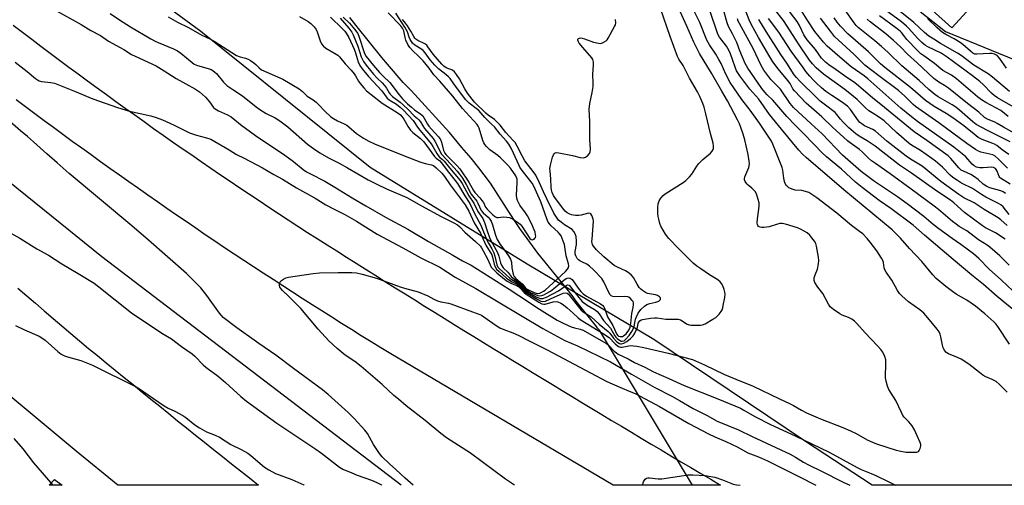
# Model space of a CAD drawing. Units: inches. Extents: x 1219772 to 1225772, y 585454 to 589454.
# Drawn here: x 1221891 to 1222312, y 585454 to 585653 of the extents above; entities that cross this region are included whole.
import ezdxf

# ---------------------------------------------------------------- set-up
doc = ezdxf.new("R2010")
doc.units = ezdxf.units.IN
doc.header["$MEASUREMENT"] = 0
for name, color, linetype in [('BLDG-Footprint', 5, 'Continuous'), ('HYDRO-Canal', 164, 'Continuous'), ('HYDRO-Hidden Single Line Stream', 5, 'Continuous'), ('HYDRO-Single Line Stream', 4, 'Continuous'), ('NTRL-Trees', 3, 'Continuous'), ('TRANS-Road', 130, 'Continuous'), ('Undefined', 1, 'Continuous')]:
    doc.layers.add(name, color=color, linetype=linetype)

msp = doc.modelspace()

# ---------------------------------------------------------------- linework, layer by layer
at = {"layer": 'BLDG-Footprint', "elevation": 417.66}
msp.add_lwpolyline([(1222264.21, 585672.81), (1222280.66, 585689.72), (1222281.96, 585691.56), (1222306.81, 585669.12), (1222289.51, 585649.96)], close=True, dxfattribs=at)
at = {"layer": 'HYDRO-Canal'}
msp.add_lwpolyline([(1222053.82, 585454.14), (1221925.72, 585551.84), (1221842.3, 585619.18)], dxfattribs=at)
at = {"layer": 'HYDRO-Hidden Single Line Stream'}
msp.add_line((1222178.4, 585454.13), (1222138.71, 585520.45), dxfattribs=at)
at = {"layer": 'HYDRO-Single Line Stream'}
msp.add_lwpolyline([(1222138.71, 585520.45), (1222138.48, 585520.65), (1222137.85, 585521.4), (1222137.36, 585522), (1222136.73, 585522.84), (1222134.94, 585525.04), (1222130.27, 585530.87), (1222128.64, 585532.92), (1222126.89, 585535.3), (1222124.75, 585538.04), (1222112.33, 585553.46), (1222107.76, 585559.82), (1222104.63, 585564), (1222102.79, 585566.68), (1222100.1, 585570.74), (1222091.97, 585583.52), (1222089.29, 585587.06), (1222087.03, 585590.09), (1222083.71, 585594.18), (1222079.76, 585598.78), (1222074.52, 585605.22), (1222058.08, 585623.07), (1222054.69, 585626.53), (1222047.86, 585634.42), (1222045.5, 585637.27), (1222034.44, 585651.13), (1222031.83, 585654.47)], dxfattribs=at)
at = {"layer": 'NTRL-Trees'}
for points in [[(1222338.72, 586373.19), (1222134.44, 586167.71), (1222117.77, 586134.37), (1222096.44, 586086.63), (1222110.96, 586058.9), (1222112.61, 586055.36), (1222125.25, 586013.09), (1222126.17, 586009.39), (1222142.77, 585971.87), (1222163.6, 585921.87), (1222171.94, 585871.87), (1222173.89, 585834.67), (1222199.61, 585777.95), (1222205.32, 585766.41), (1222217.77, 585741.26), (1222236.98, 585702.44), (1222263.1, 585667.2), (1222286.76, 585648.45), (1222371.94, 585613.54)], [(1222898.67, 585454.05), (1222255.37, 585454.12), (1222226.83, 585472.77), (1222161.95, 585516.51), (1222107.73, 585548.72), (1222040.53, 585590.19), (1221968.06, 585648.38), (1221899.01, 585699.18), (1221825, 585752.66)]]:
    msp.add_lwpolyline(points, dxfattribs=at)
msp.add_lwpolyline([(1221905.48, 585456.5), (1221908.65, 585454.15), (1221903.14, 585454.15)], close=True, dxfattribs=at)
at = {"layer": 'TRANS-Road'}
for points in [[(1221887.74, 585651.11), (1221891.7, 585648.09), (1221895.66, 585645.09), (1221899.63, 585642.09), (1221903.6, 585639.1), (1221907.59, 585636.13), (1221911.58, 585633.16), (1221915.58, 585630.21), (1221919.58, 585627.26), (1221923.6, 585624.32), (1221927.62, 585621.4), (1221931.65, 585618.48), (1221935.68, 585615.58), (1221939.73, 585612.68), (1221943.78, 585609.8), (1221947.84, 585606.92), (1221951.9, 585604.06), (1221955.97, 585601.2), (1221960.05, 585598.35), (1221964.14, 585595.52), (1221968.23, 585592.7), (1221972.33, 585589.88), (1221976.44, 585587.08), (1221980.55, 585584.28), (1221984.68, 585581.5), (1221988.8, 585578.73), (1221992.94, 585575.97), (1221997.08, 585573.21), (1222001.23, 585570.47), (1222005.39, 585567.74), (1222009.55, 585565.02), (1222013.71, 585562.37), (1222017.88, 585559.72), (1222022.04, 585557.07), (1222026.21, 585554.43), (1222030.38, 585551.79), (1222034.56, 585549.15), (1222038.73, 585546.52), (1222042.91, 585543.89), (1222047.09, 585541.27), (1222051.27, 585538.65), (1222055.46, 585536.03), (1222059.64, 585533.42), (1222063.83, 585530.81), (1222068.02, 585528.2), (1222072.22, 585525.59), (1222076.41, 585522.99), (1222080.61, 585520.4), (1222084.81, 585517.8), (1222089.01, 585515.21), (1222093.21, 585512.63), (1222097.42, 585510.05), (1222101.63, 585507.47), (1222105.84, 585504.89), (1222110.05, 585502.32), (1222114.27, 585499.75), (1222118.49, 585497.18), (1222122.7, 585494.62), (1222126.93, 585492.06), (1222131.15, 585489.51), (1222135.38, 585486.96), (1222139.6, 585484.41), (1222143.83, 585481.87), (1222148.07, 585479.33), (1222152.3, 585476.79), (1222156.53, 585474.26), (1222160.77, 585471.73), (1222165.01, 585469.21), (1222169.25, 585466.68), (1222173.5, 585464.16), (1222177.75, 585461.65), (1222182, 585459.13), (1222186.25, 585456.63), (1222190.5, 585454.12), (1222144.57, 585454.13), (1222049.37, 585510.33), (1222045.13, 585512.92), (1222040.9, 585515.53), (1222036.67, 585518.14), (1222032.45, 585520.77), (1222028.24, 585523.4), (1222024.03, 585526.05), (1222019.84, 585528.71), (1222015.64, 585531.37), (1222011.45, 585534.05), (1222007.28, 585536.74), (1222003.1, 585539.43), (1221998.94, 585542.14), (1221994.77, 585544.86), (1221990.62, 585547.59), (1221986.47, 585550.33), (1221982.34, 585553.08), (1221978.2, 585555.83), (1221974.08, 585558.6), (1221969.96, 585561.38), (1221965.85, 585564.17), (1221961.74, 585566.97), (1221957.64, 585569.78), (1221953.55, 585572.6), (1221949.47, 585575.43), (1221945.39, 585578.27), (1221941.32, 585581.13), (1221937.26, 585583.98), (1221933.2, 585586.86), (1221929.15, 585589.74), (1221925.11, 585592.63), (1221921.07, 585595.53), (1221917.05, 585598.44), (1221913.03, 585601.36), (1221909.01, 585604.29), (1221905.01, 585607.23), (1221901.01, 585610.18), (1221897.02, 585613.14), (1221893.03, 585616.11), (1221889.05, 585619.09)], [(1221889.76, 585538.51), (1221893.53, 585535.26), (1221897.29, 585532.03), (1221901.06, 585528.8), (1221904.83, 585525.56), (1221908.61, 585522.34), (1221912.39, 585519.12), (1221916.17, 585515.9), (1221919.96, 585512.69), (1221923.76, 585509.58), (1221927.57, 585506.47), (1221931.38, 585503.36), (1221935.19, 585500.26), (1221939.01, 585497.16), (1221942.82, 585494.07), (1221946.64, 585490.97), (1221950.47, 585487.89), (1221954.29, 585484.8), (1221958.12, 585481.72), (1221961.95, 585478.64), (1221965.79, 585475.57), (1221969.63, 585472.5), (1221973.46, 585469.43), (1221977.31, 585466.37), (1221981.15, 585463.31), (1221985, 585460.25), (1221988.86, 585457.19), (1221992.71, 585454.14), (1221932.54, 585454.15), (1221914.73, 585468.69), (1221883.82, 585494.34)]]:
    msp.add_lwpolyline(points, dxfattribs=at)
at = {"layer": 'Undefined'}
for points, elevation in [([(1221929.18, 585656.05), (1221933.27, 585653.37), (1221937.99, 585650.44), (1221946.7, 585645.33), (1221948.51, 585644.31), (1221949.81, 585643.67), (1221956.29, 585641.01), (1221958.1, 585640.1), (1221959.54, 585639.06), (1221964.3, 585635.08), (1221965.19, 585634.45), (1221966.68, 585633.8), (1221971.17, 585632.58), (1221972.42, 585632.09), (1221973.16, 585631.67), (1221974.1, 585630.99), (1221974.73, 585630.4), (1221977.77, 585626.67), (1221978.35, 585626.07), (1221979.22, 585625.35), (1221981.75, 585623.5), (1221985.83, 585620.82), (1221991.74, 585616.15), (1221993.31, 585615.01), (1221996.01, 585613.35), (1221999.92, 585611.46), (1222001.89, 585610.11), (1222005.21, 585607.61), (1222013.63, 585600.19), (1222016.23, 585598.28), (1222018.95, 585596.5), (1222022.64, 585594.34), (1222027.29, 585591.98), (1222030.77, 585590.06), (1222039.62, 585584.83), (1222043.63, 585582.82), (1222047.5, 585581.01), (1222056.23, 585577.37), (1222062.42, 585573.78), (1222070.9, 585569.24), (1222076.36, 585566.52), (1222077.85, 585565.67), (1222078.95, 585564.81), (1222081, 585562.54), (1222085.62, 585558.49), (1222087.68, 585556.45), (1222088.21, 585555.77), (1222088.93, 585554.54), (1222090.69, 585551.01), (1222091.8, 585548.47), (1222092.36, 585547.49), (1222093.09, 585546.65), (1222094.75, 585545.1), (1222098.02, 585542.37), (1222099.2, 585541.55), (1222100.95, 585540.54), (1222103.3, 585539.56), (1222104.01, 585539.19), (1222104.76, 585538.54), (1222106.41, 585536.65), (1222107.21, 585535.95), (1222112.73, 585532.48), (1222114.02, 585531.78), (1222114.8, 585531.57), (1222115.35, 585531.6), (1222118.77, 585532.62), (1222120.04, 585532.8), (1222120.8, 585532.69), (1222122.04, 585532.09), (1222123.23, 585531.3), (1222124.8, 585530.03), (1222127.43, 585527.8), (1222129.55, 585525.78), (1222130.42, 585525.08), (1222140.67, 585518.81), (1222142.13, 585517.85), (1222142.77, 585517.3), (1222145.35, 585514.65), (1222146.19, 585513.94), (1222146.85, 585513.5), (1222147.58, 585513.25), (1222148.39, 585513.24), (1222151.19, 585513.8), (1222152.06, 585513.87), (1222153.24, 585513.8), (1222154.7, 585513.61), (1222157.58, 585513.04), (1222168.03, 585510.67), (1222178.45, 585507.87), (1222183.52, 585505.69), (1222192.22, 585501.57), (1222197.05, 585499.52), (1222204.4, 585496.54), (1222215.62, 585491.05), (1222219.95, 585489.14), (1222221.73, 585488.17), (1222225.09, 585486.17), (1222227.25, 585485.06), (1222233.26, 585482.55), (1222242.85, 585478.87), (1222246.07, 585477.43), (1222248.45, 585476.28), (1222253.18, 585473.57), (1222255.53, 585472.49), (1222257.2, 585471.88), (1222265.67, 585469.15), (1222267.6, 585468.65), (1222269.83, 585468.29), (1222274.45, 585468.32), (1222275.17, 585468.55), (1222275.5, 585468.9), (1222275.93, 585469.88), (1222276.15, 585470.98), (1222276.12, 585471.53), (1222275.89, 585472.35), (1222274.66, 585475.3), (1222273.42, 585477.81), (1222272.42, 585479.47), (1222271.03, 585481.25), (1222269.11, 585483.21), (1222268.54, 585483.96), (1222267.86, 585485.26), (1222265.49, 585490.33), (1222262.53, 585495.15), (1222261.91, 585496.45), (1222261.27, 585498.69), (1222261, 585500.12), (1222260.99, 585501.27), (1222261.22, 585505.31), (1222261.14, 585507.78), (1222260.8, 585509.15), (1222259.91, 585511.01), (1222259.1, 585512.15), (1222257.64, 585513.83), (1222252.35, 585519.41), (1222248.85, 585523.34), (1222247.82, 585524.36), (1222246.69, 585525.14), (1222245.25, 585525.95), (1222242.54, 585526.98), (1222241.5, 585527.51), (1222238.8, 585529.39), (1222237.42, 585530.51), (1222236.61, 585531.64), (1222234.2, 585536.17), (1222232.04, 585538.86), (1222230.79, 585540.86), (1222230.5, 585541.84), (1222230.57, 585542.86), (1222230.92, 585544.14), (1222231.92, 585546.68), (1222232.37, 585548.89), (1222232.51, 585550.28), (1222232.37, 585551.75), (1222231.56, 585556.48), (1222231.23, 585557.61), (1222230.64, 585558.61), (1222229.57, 585560.03), (1222228.61, 585561.15), (1222227.5, 585562.12), (1222226.27, 585562.92), (1222224.71, 585563.77), (1222223.35, 585564.35), (1222218.29, 585565.94), (1222216.87, 585566.21), (1222215.9, 585566.14), (1222214.86, 585565.9), (1222211.28, 585564.76), (1222209.02, 585564.45), (1222208.18, 585564.43), (1222207.37, 585564.55), (1222206.68, 585564.91), (1222206.38, 585565.31), (1222206.23, 585565.81), (1222206.17, 585566.37), (1222206.22, 585568.14), (1222206.89, 585572.27), (1222207.02, 585573.9), (1222206.95, 585574.99), (1222206.61, 585576.39), (1222205.8, 585578.89), (1222205.28, 585579.89), (1222203.91, 585581.36), (1222202.32, 585582.58), (1222201.68, 585583.17), (1222200.99, 585584.1), (1222200.68, 585584.87), (1222200.66, 585585.37), (1222200.83, 585586.15), (1222202.15, 585589.1), (1222202.52, 585590.22), (1222202.78, 585591.67), (1222202.76, 585592.83), (1222202.35, 585595.74), (1222200.85, 585601.97), (1222200.2, 585604.41), (1222199.05, 585607.73), (1222198.61, 585608.8), (1222197.75, 585610.54), (1222193.39, 585618.72), (1222190.94, 585622.79), (1222186.54, 585630.55), (1222181.44, 585639.02), (1222178.97, 585643.77), (1222176.02, 585650.74), (1222172.51, 585658.48)], 380), ([(1221953.99, 585654.76), (1221958.09, 585652.43), (1221962.79, 585650.09), (1221968.4, 585646.89), (1221971.87, 585645.25), (1221973.8, 585644.24), (1221983.34, 585638.14), (1221984.88, 585637.51), (1221987.22, 585637.03), (1221988.3, 585636.62), (1221989.3, 585636.01), (1221990.73, 585634.98), (1221991.58, 585634.23), (1221992.95, 585632.83), (1221994.06, 585632.04), (1222003.06, 585627.97), (1222010.12, 585623.84), (1222011.59, 585622.77), (1222013.57, 585620.72), (1222016.14, 585619.09), (1222017.41, 585618.08), (1222018.42, 585617.1), (1222021.06, 585614.26), (1222023.62, 585611.87), (1222024.8, 585611.09), (1222026.52, 585610.11), (1222029.45, 585608.8), (1222030.48, 585608.26), (1222031.37, 585607.59), (1222034.66, 585604.67), (1222037.72, 585602.67), (1222039.97, 585601.46), (1222042.3, 585600.36), (1222055.47, 585595), (1222061.76, 585592.6), (1222064.05, 585591.92), (1222066.78, 585591.36), (1222067.67, 585590.97), (1222068.77, 585590.03), (1222071.11, 585587.67), (1222072.28, 585586.37), (1222074.8, 585582.79), (1222081.23, 585574.14), (1222082.72, 585571.43), (1222085, 585566.41), (1222087.68, 585562.06), (1222089.96, 585556.86), (1222092.56, 585552.78), (1222092.92, 585551.78), (1222093.6, 585548.7), (1222093.97, 585547.65), (1222094.64, 585546.69), (1222095.66, 585545.62), (1222098.87, 585542.82), (1222099.73, 585542.16), (1222101.23, 585541.26), (1222103.47, 585540.15), (1222104.2, 585539.66), (1222105.04, 585538.9), (1222106.44, 585537.28), (1222107.26, 585536.57), (1222112.31, 585533.58), (1222113.59, 585532.94), (1222114.43, 585532.79), (1222115.53, 585532.99), (1222117.73, 585533.85), (1222123.16, 585536.31), (1222124.18, 585536.54), (1222124.8, 585536.39), (1222125.34, 585535.97), (1222125.88, 585535.36), (1222129.6, 585530.43), (1222130.76, 585529.12), (1222132.13, 585528.02), (1222134.33, 585526.68), (1222135.05, 585526.16), (1222138.45, 585523.08), (1222142.32, 585519.98), (1222143.12, 585519.15), (1222144.6, 585517.02), (1222145.94, 585515.62), (1222146.54, 585515.18), (1222147.2, 585514.83), (1222147.66, 585514.69), (1222148.14, 585514.68), (1222149.12, 585514.99), (1222150.3, 585515.65), (1222151.89, 585516.94), (1222153.01, 585518.01), (1222153.62, 585518.92), (1222154.46, 585520.72), (1222154.86, 585521.77), (1222155.23, 585523.38), (1222155.39, 585523.79), (1222155.98, 585524.53), (1222156.53, 585524.87), (1222157, 585525.05), (1222160.47, 585525.67), (1222162.18, 585525.82), (1222163.35, 585525.76), (1222166.98, 585525.25), (1222172.25, 585525.2), (1222173.28, 585524.9), (1222175.76, 585523.32), (1222176.23, 585523.09), (1222177.04, 585522.82), (1222177.89, 585522.66), (1222178.95, 585522.58), (1222181.93, 585522.68), (1222182.73, 585522.83), (1222183.81, 585523.28), (1222187.19, 585525.14), (1222188.44, 585525.93), (1222189.08, 585526.49), (1222189.83, 585527.35), (1222190.69, 585528.48), (1222191.11, 585529.2), (1222191.38, 585530.01), (1222191.62, 585531.13), (1222192.24, 585534.55), (1222192.38, 585535.96), (1222192.28, 585536.79), (1222191.97, 585537.87), (1222191.37, 585539.47), (1222190.88, 585540.48), (1222190.36, 585541.13), (1222189.25, 585542.04), (1222185.68, 585544.26), (1222181.97, 585546.76), (1222180.29, 585547.94), (1222178.81, 585549.14), (1222172.56, 585555.31), (1222168.39, 585559.78), (1222166.93, 585561.58), (1222164.95, 585565.06), (1222164.54, 585566.14), (1222164, 585568.1), (1222163.75, 585569.24), (1222163.62, 585570.53), (1222163.61, 585573.13), (1222163.77, 585574.55), (1222164.16, 585575.89), (1222164.9, 585577.1), (1222165.84, 585578.19), (1222166.72, 585578.94), (1222174.4, 585583.68), (1222175.55, 585584.57), (1222177.23, 585586.16), (1222178.11, 585587.24), (1222180.33, 585590.68), (1222181.19, 585591.82), (1222182.94, 585593.61), (1222186.13, 585596.34), (1222186.94, 585597.18), (1222187.31, 585597.86), (1222187.44, 585598.36), (1222187.43, 585599.47), (1222187.25, 585600.59), (1222186.1, 585604.79), (1222184.2, 585613.09), (1222183.41, 585615.95), (1222182.82, 585617.6), (1222181.59, 585620.55), (1222180.58, 585622.55), (1222177.22, 585628.41), (1222174.42, 585633.81), (1222172.66, 585636.58), (1222172, 585637.77), (1222168.89, 585646.25), (1222164.71, 585658.19)], 378), ([(1222314.03, 585548.39), (1222310.02, 585552.28), (1222305.66, 585556.1), (1222304.55, 585556.89), (1222300.86, 585559.25), (1222295.87, 585562.97), (1222292.64, 585564.95), (1222291.33, 585565.85), (1222289.79, 585567.05), (1222283.69, 585572.2), (1222281.86, 585573.63), (1222272.01, 585580.93), (1222263.06, 585587.43), (1222256.76, 585591.84), (1222255.11, 585593.08), (1222253.76, 585594.23), (1222251.18, 585596.72), (1222249.94, 585597.81), (1222245.89, 585600.7), (1222244.79, 585601.59), (1222238.34, 585607.42), (1222233.82, 585611.88), (1222227.09, 585617.78), (1222222.09, 585622.99), (1222221.44, 585623.9), (1222220.2, 585626.11), (1222219.28, 585627.49), (1222215.17, 585632.41), (1222212.9, 585635.46), (1222211.59, 585637.51), (1222206.69, 585645.83), (1222203.55, 585651.54), (1222202.71, 585653.34), (1222200.99, 585657.86)], 390), ([(1222313.98, 585570.04), (1222311.46, 585573.27), (1222310.47, 585574.18), (1222309.48, 585574.77), (1222305.72, 585576.57), (1222304.03, 585577.46), (1222302.12, 585578.61), (1222298.32, 585581.19), (1222293.57, 585583.47), (1222291.84, 585584.53), (1222289.81, 585585.94), (1222288.73, 585586.87), (1222285.4, 585590.3), (1222282.5, 585592.92), (1222280.91, 585594.09), (1222275.97, 585597.45), (1222272.15, 585599.68), (1222271.13, 585600.39), (1222265.78, 585605.22), (1222260.52, 585610.18), (1222258.1, 585611.89), (1222255.29, 585613.54), (1222253.91, 585614.47), (1222252.69, 585615.55), (1222248.88, 585619.22), (1222247.3, 585620.58), (1222243.58, 585623.54), (1222234.49, 585630.2), (1222231.4, 585632.84), (1222229.81, 585634.53), (1222228.55, 585636.17), (1222223.85, 585643.06), (1222219.03, 585650.73), (1222217.34, 585653.1), (1222213.6, 585657.99)], 396), ([(1222312.42, 585579.06), (1222311.46, 585579.68), (1222310.46, 585580.15), (1222305.73, 585581.5), (1222304.4, 585582.05), (1222302.92, 585583), (1222300.7, 585585.03), (1222299.17, 585586.22), (1222297.64, 585587.1), (1222294.42, 585588.55), (1222293.47, 585589.09), (1222292.48, 585590.03), (1222289.08, 585594.05), (1222287.84, 585595.19), (1222278.71, 585601.75), (1222273.31, 585605.46), (1222259.06, 585617.18), (1222255.64, 585619.92), (1222249.56, 585625.21), (1222247.98, 585626.37), (1222243.53, 585629.38), (1222239.95, 585632.04), (1222236.77, 585634.19), (1222235.43, 585635.26), (1222233.68, 585637.05), (1222231.06, 585640.66), (1222227.55, 585644.89), (1222226.13, 585647.04), (1222224.22, 585650.99), (1222223.26, 585652.67), (1222217.15, 585660.74)], 398), ([(1222314.46, 585583.09), (1222310.25, 585585.56), (1222309.92, 585585.91), (1222309.66, 585586.34), (1222308.84, 585588.62), (1222308.43, 585589.33), (1222308.09, 585589.71), (1222307.27, 585590.16), (1222306.5, 585590.26), (1222302.83, 585590), (1222301.37, 585590.04), (1222300, 585590.37), (1222298.93, 585590.92), (1222298.13, 585591.63), (1222295.38, 585594.74), (1222293.89, 585596.07), (1222290.25, 585598.91), (1222274.76, 585609.93), (1222271.45, 585612.46), (1222267.68, 585615.59), (1222253.43, 585628.2), (1222251.87, 585629.41), (1222246.31, 585633.21), (1222241.56, 585637.46), (1222236.11, 585642.14), (1222234.49, 585643.82), (1222230.87, 585648.45), (1222227.57, 585653.37), (1222224.03, 585659.12)], 400), ([(1222314.36, 585601.12), (1222310.19, 585603.33), (1222304.77, 585605.99), (1222299.79, 585608.6), (1222298.37, 585609.7), (1222292.76, 585614.76), (1222291.19, 585615.97), (1222289.52, 585617.07), (1222283.6, 585620.39), (1222282.13, 585621.36), (1222279.64, 585623.5), (1222275.4, 585627.39), (1222268.06, 585633.68), (1222262.13, 585639.41), (1222259.31, 585642), (1222256.53, 585644.37), (1222249.37, 585650.18), (1222248.55, 585650.99), (1222247.65, 585652.08), (1222243.8, 585657.5)], 406), ([(1222010.21, 585654.84), (1222013.99, 585652.65), (1222015.15, 585651.82), (1222016.56, 585650.46), (1222017.33, 585649.33), (1222017.79, 585648.27), (1222019.1, 585644.35), (1222019.74, 585643.1), (1222020.39, 585642.22), (1222021.59, 585641.26), (1222025.93, 585638.73), (1222026.66, 585638.24), (1222027.38, 585637.61), (1222029.76, 585634.57), (1222032.36, 585631.78), (1222033.61, 585630.3), (1222034.24, 585629.41), (1222035.58, 585627.07), (1222036.21, 585626.12), (1222037.74, 585624.28), (1222038.97, 585623.02), (1222040.97, 585621.36), (1222045.66, 585617.74), (1222052.1, 585613.78), (1222053.51, 585612.69), (1222054.1, 585612.04), (1222054.96, 585610.86), (1222056.81, 585607.55), (1222057.77, 585606.14), (1222058.82, 585605.15), (1222062, 585602.58), (1222063.47, 585601.18), (1222068, 585594.91), (1222068.73, 585594.15), (1222070.34, 585592.95), (1222070.95, 585592.37), (1222074, 585588.22), (1222076.92, 585584.65), (1222077.88, 585583.28), (1222081.03, 585578.06), (1222083.12, 585574.78), (1222085.14, 585570.52), (1222087.87, 585565.53), (1222090.64, 585558.69), (1222091.15, 585557.69), (1222092.58, 585555.33), (1222093.47, 585553.56), (1222093.9, 585552.24), (1222094.74, 585548.48), (1222095.19, 585547.52), (1222095.74, 585546.86), (1222098.48, 585544.54), (1222100.27, 585542.8), (1222101.12, 585542.22), (1222103.28, 585540.94), (1222104.43, 585540.07), (1222105.28, 585539.28), (1222106.57, 585537.8), (1222107.23, 585537.22), (1222108.26, 585536.57), (1222111.57, 585534.8), (1222113.2, 585534.1), (1222113.85, 585534), (1222114.35, 585534.04), (1222115.99, 585534.6), (1222121.05, 585537.39), (1222124.32, 585539.68), (1222125, 585539.9), (1222125.61, 585539.76), (1222126.3, 585539.1), (1222129.76, 585534.52), (1222131.27, 585532.77), (1222133.36, 585531.22), (1222136.8, 585529.2), (1222137.64, 585528.51), (1222138.48, 585527.49), (1222140.35, 585524.66), (1222143.34, 585521.36), (1222144.14, 585520.11), (1222145.2, 585518.07), (1222145.65, 585517.45), (1222146.22, 585516.88), (1222147.16, 585516.17), (1222147.91, 585515.83), (1222148.41, 585515.77), (1222149.14, 585515.98), (1222149.85, 585516.51), (1222151.3, 585518.23), (1222152.54, 585519.96), (1222153.05, 585520.99), (1222153.46, 585522.06), (1222154.08, 585525.16), (1222154.42, 585526.25), (1222155.2, 585527.81), (1222156.38, 585529.41), (1222157.85, 585530.79), (1222158.97, 585531.51), (1222160.21, 585531.94), (1222162.79, 585532.45), (1222164.11, 585532.98), (1222164.51, 585533.29), (1222164.74, 585533.68), (1222164.78, 585534.09), (1222164.71, 585534.28), (1222164.29, 585534.78), (1222163.45, 585535.32), (1222162.62, 585535.58), (1222159.25, 585536.25), (1222158.31, 585536.63), (1222157.07, 585537.43), (1222156.4, 585538), (1222155.7, 585538.84), (1222154.79, 585540.23), (1222153.14, 585543.07), (1222152.22, 585544.17), (1222150.91, 585545.2), (1222149.74, 585545.95), (1222146.29, 585547.41), (1222144.86, 585548.21), (1222140.46, 585551.87), (1222137.35, 585554.91), (1222136.03, 585556.42), (1222135.65, 585557.17), (1222135.5, 585557.7), (1222135.43, 585558.5), (1222135.45, 585559.5), (1222136.02, 585567.22), (1222135.9, 585568.05), (1222135.65, 585568.86), (1222135.34, 585569.62), (1222134.96, 585570.26), (1222134.64, 585570.53), (1222133.99, 585570.59), (1222130.84, 585569.75), (1222129.74, 585569.66), (1222128.36, 585569.66), (1222126.7, 585569.91), (1222125.89, 585570.21), (1222124.88, 585570.76), (1222124.03, 585571.46), (1222122.75, 585572.87), (1222119.47, 585577.29), (1222118.93, 585578.24), (1222118.4, 585579.5), (1222118.11, 585580.54), (1222117.98, 585581.61), (1222117.85, 585585.24), (1222117.47, 585588.64), (1222117.44, 585589.76), (1222117.68, 585591.16), (1222118.56, 585594.52), (1222118.94, 585595.58), (1222119.36, 585596.17), (1222119.7, 585596.41), (1222120.15, 585596.53), (1222121.26, 585596.48), (1222127.12, 585595.31), (1222130.44, 585594.48), (1222131.84, 585594.35), (1222132.62, 585594.54), (1222133.5, 585595.15), (1222134.41, 585596.12), (1222134.73, 585596.83), (1222134.8, 585597.96), (1222134.52, 585602.1), (1222134.49, 585609.85), (1222134.25, 585615.21), (1222134.48, 585617.54), (1222135.54, 585622.22), (1222135.88, 585624.8), (1222135.94, 585626.24), (1222135.82, 585629.98), (1222136.06, 585634.15), (1222136.06, 585635.33), (1222135.8, 585636.43), (1222135.39, 585637.16), (1222131.46, 585641.49), (1222129.99, 585643.36), (1222129.46, 585644.32), (1222129.39, 585644.75), (1222129.44, 585645.14), (1222129.68, 585645.43), (1222130.11, 585645.6), (1222130.63, 585645.66), (1222131.18, 585645.61), (1222132.29, 585645.31), (1222136.15, 585643.91), (1222137.53, 585643.51), (1222138.9, 585643.33), (1222139.44, 585643.41), (1222139.97, 585643.59), (1222141.47, 585644.45), (1222141.9, 585644.83), (1222142.42, 585645.52), (1222145.11, 585650.5), (1222145.44, 585651.31), (1222145.6, 585652.14), (1222145.44, 585653.58)], 376), ([(1222023.47, 585654.58), (1222028.59, 585649.68), (1222029.61, 585648.58), (1222030.27, 585647.73), (1222031.37, 585645.78), (1222033.69, 585640.82), (1222034.29, 585639.3), (1222034.9, 585636.84), (1222035.39, 585635.43), (1222036.11, 585633.81), (1222037.03, 585632.36), (1222039.85, 585629.13), (1222045.44, 585623.05), (1222047.74, 585619.9), (1222048.61, 585619.21), (1222051.75, 585617.26), (1222053.39, 585616.06), (1222054.81, 585614.69), (1222058.92, 585610.3), (1222059.52, 585609.5), (1222060.52, 585607.82), (1222061.18, 585606.87), (1222066.64, 585600.28), (1222067.39, 585599.14), (1222069.02, 585596.2), (1222069.63, 585595.27), (1222070.23, 585594.64), (1222071.42, 585593.65), (1222072.16, 585592.92), (1222074.45, 585590.01), (1222079.03, 585584.63), (1222079.87, 585583.28), (1222082.73, 585578.05), (1222084.87, 585574.87), (1222086.56, 585571.3), (1222088.68, 585568.3), (1222089.08, 585567.62), (1222089.48, 585566.6), (1222090.54, 585563.1), (1222091.55, 585560.16), (1222092.14, 585558.85), (1222094.32, 585555), (1222094.97, 585553.7), (1222095.54, 585552.15), (1222096.26, 585549.36), (1222096.66, 585548.31), (1222097.47, 585547.18), (1222099.5, 585545.14), (1222100.86, 585543.48), (1222104.62, 585540.5), (1222105.49, 585539.68), (1222106.85, 585538.16), (1222107.55, 585537.6), (1222109.15, 585536.7), (1222111.21, 585535.72), (1222112.31, 585535.32), (1222113.15, 585535.2), (1222113.99, 585535.3), (1222114.82, 585535.59), (1222115.88, 585536.14), (1222117.67, 585537.23), (1222119.09, 585538.3), (1222123.39, 585541.97), (1222124.34, 585542.63), (1222124.84, 585542.84), (1222125.36, 585542.94), (1222126.1, 585542.84), (1222126.53, 585542.55), (1222126.91, 585542.15), (1222129.49, 585538.47), (1222130.64, 585537.1), (1222131.67, 585536.04), (1222133.14, 585535.05), (1222139.02, 585531.84), (1222140.11, 585531.02), (1222140.51, 585530.46), (1222140.75, 585529.95), (1222142.1, 585526.15), (1222144.34, 585522.48), (1222145.11, 585520.93), (1222145.99, 585518.87), (1222146.44, 585518.25), (1222146.83, 585517.98), (1222147.5, 585517.75), (1222147.97, 585517.72), (1222148.45, 585517.83), (1222148.92, 585518.07), (1222150, 585518.98), (1222151.17, 585520.54), (1222151.8, 585521.84), (1222152.1, 585523.41), (1222152.5, 585527.67), (1222153.09, 585530.27), (1222153.27, 585531.43), (1222153.22, 585532.26), (1222153.01, 585532.76), (1222152.7, 585533.23), (1222151.72, 585534.27), (1222151.25, 585534.57), (1222150.73, 585534.75), (1222149.31, 585534.89), (1222145.03, 585534.82), (1222144.31, 585534.93), (1222143.65, 585535.23), (1222143.2, 585535.65), (1222142.59, 585536.57), (1222140.54, 585541.19), (1222140.12, 585541.96), (1222139.59, 585542.64), (1222136.11, 585546.37), (1222134.42, 585547.93), (1222133.27, 585548.73), (1222131.04, 585549.74), (1222130.29, 585550.17), (1222129.67, 585550.67), (1222129.16, 585551.25), (1222128.53, 585552.34), (1222128.29, 585553.26), (1222128.3, 585554.25), (1222128.74, 585557.24), (1222128.83, 585558.65), (1222128.67, 585560.63), (1222128.31, 585561.7), (1222127.68, 585562.69), (1222126.89, 585563.55), (1222123.65, 585565.67), (1222122.21, 585566.74), (1222121.14, 585567.68), (1222120.19, 585568.88), (1222119.16, 585570.64), (1222116.08, 585576.76), (1222114.7, 585579.74), (1222113.03, 585583.62), (1222111.44, 585586.83), (1222110.32, 585588.52), (1222106.77, 585593.06), (1222105.62, 585595.12), (1222103.47, 585599.32), (1222102.55, 585600.8), (1222101.61, 585601.91), (1222098.59, 585605.11), (1222096.09, 585608.23), (1222094.57, 585609.92), (1222093.7, 585610.69), (1222091.03, 585612.55), (1222089.98, 585613.38), (1222085.11, 585618.15), (1222082.12, 585622.05), (1222081.06, 585623.81), (1222078.67, 585628.15), (1222077.49, 585629.98), (1222076.58, 585631.09), (1222075.7, 585631.79), (1222072.97, 585632.9), (1222071.97, 585633.55), (1222071.15, 585634.37), (1222067.4, 585638.71), (1222065.25, 585641.87), (1222064.72, 585642.51), (1222063.84, 585643.13), (1222060.87, 585644.56), (1222060.09, 585645.11), (1222059.59, 585645.6), (1222059.13, 585646.26), (1222057.93, 585648.5), (1222056.5, 585650.77), (1222055.63, 585651.99), (1222054.28, 585653.59)], 374), ([(1222027.67, 585654.11), (1222031.44, 585649.81), (1222032.65, 585648.15), (1222033.25, 585646.92), (1222035.17, 585642.1), (1222036.61, 585637.62), (1222037.64, 585635.62), (1222038.8, 585633.97), (1222040.58, 585631.69), (1222041.93, 585630.13), (1222043.55, 585628.39), (1222045.64, 585626.37), (1222046.63, 585625.26), (1222047.52, 585624.08), (1222048.6, 585622.12), (1222049.07, 585621.5), (1222050.08, 585620.61), (1222053.31, 585618.12), (1222054.66, 585616.98), (1222056.75, 585615.07), (1222059.37, 585612.25), (1222060.8, 585611.13), (1222061.35, 585610.59), (1222061.98, 585609.76), (1222063.03, 585608.02), (1222063.83, 585606.88), (1222067.4, 585602.54), (1222068.23, 585601.4), (1222068.91, 585600.2), (1222070.45, 585596.81), (1222071.03, 585595.83), (1222073.37, 585593.49), (1222077.69, 585588.63), (1222078.73, 585587.36), (1222079.99, 585585.59), (1222081.65, 585582.88), (1222083.76, 585578.78), (1222084.32, 585577.96), (1222086.14, 585575.69), (1222086.62, 585574.96), (1222088.01, 585571.79), (1222088.83, 585570.8), (1222091.04, 585568.88), (1222091.72, 585568.06), (1222092.27, 585567.17), (1222092.87, 585565.6), (1222094.09, 585561.25), (1222094.89, 585559.36), (1222096.2, 585557.23), (1222097.98, 585554.83), (1222099.67, 585552.39), (1222100.56, 585550.87), (1222100.94, 585549.59), (1222101.12, 585547.19), (1222101.52, 585545.01), (1222101.78, 585544.03), (1222102.09, 585543.49), (1222102.86, 585542.66), (1222105.49, 585540.29), (1222106.88, 585538.76), (1222107.46, 585538.26), (1222108.58, 585537.59), (1222110.64, 585536.61), (1222111.61, 585536.31), (1222112.32, 585536.26), (1222113.1, 585536.4), (1222113.73, 585536.63), (1222114.65, 585537.14), (1222115.35, 585537.65), (1222124.06, 585545.69), (1222124.95, 585546.65), (1222125.32, 585547.3), (1222125.47, 585548.07), (1222125.4, 585548.87), (1222124.33, 585552.39), (1222123.86, 585556.13), (1222123.65, 585557.25), (1222123.17, 585558.65), (1222122.22, 585560.83), (1222121.72, 585561.68), (1222121.03, 585562.54), (1222117.94, 585565.19), (1222117.19, 585566.08), (1222116.72, 585566.81), (1222116.15, 585568.13), (1222113.52, 585575.48), (1222111.74, 585579.61), (1222110.49, 585582.2), (1222109.81, 585583.45), (1222108.91, 585584.8), (1222105.51, 585588.91), (1222104.55, 585590.25), (1222104.06, 585591.24), (1222101.9, 585596.33), (1222100.81, 585598.46), (1222099.81, 585600.15), (1222098.81, 585601.47), (1222096.17, 585604.51), (1222093.65, 585607.57), (1222092.49, 585608.79), (1222089.58, 585611.55), (1222086.96, 585614.59), (1222085.91, 585615.5), (1222082.82, 585617.77), (1222081.25, 585619.29), (1222076.27, 585625.95), (1222074.7, 585628.21), (1222074.02, 585629.03), (1222072.95, 585630), (1222069.81, 585632.44), (1222068.21, 585633.97), (1222066.13, 585636.31), (1222064.07, 585639.28), (1222063.22, 585640.23), (1222062.15, 585641.04), (1222059.64, 585642.55), (1222058.66, 585643.47), (1222058.19, 585644.1), (1222057.67, 585645.03), (1222057.24, 585646.01), (1222056.46, 585648.29), (1222055.4, 585650.32), (1222051.46, 585656.27)], 372), ([(1222028.99, 585654.57), (1222031.66, 585652.03), (1222033.86, 585649.38), (1222035.21, 585647.53), (1222035.86, 585646.02), (1222037.87, 585639.42), (1222038.19, 585638.68), (1222038.8, 585637.72), (1222041.9, 585633.85), (1222044.52, 585630.88), (1222046.06, 585629.26), (1222048.97, 585626.53), (1222052.87, 585621.24), (1222054.3, 585619.52), (1222056.46, 585617.43), (1222058.23, 585616.02), (1222059.51, 585614.88), (1222062.22, 585613.05), (1222063.05, 585612.28), (1222063.67, 585611.35), (1222065.04, 585608.78), (1222065.61, 585607.91), (1222066.76, 585606.54), (1222069.77, 585603.26), (1222070.6, 585602.15), (1222071.06, 585600.99), (1222071.88, 585597.49), (1222072.4, 585596.37), (1222073.08, 585595.57), (1222077.57, 585591.07), (1222078.86, 585589.61), (1222082.68, 585583.91), (1222084.67, 585580.35), (1222085.34, 585579.48), (1222087.49, 585577.14), (1222088.36, 585576.05), (1222088.97, 585575.13), (1222089.92, 585573.24), (1222090.53, 585572.39), (1222093.03, 585569.83), (1222093.7, 585569.27), (1222094.18, 585568.98), (1222094.7, 585568.81), (1222095.24, 585568.75), (1222097.53, 585568.97), (1222098.98, 585568.87), (1222100.12, 585568.68), (1222100.67, 585568.52), (1222101.42, 585568.16), (1222103.58, 585566.79), (1222104.71, 585565.94), (1222105.46, 585565.07), (1222108.85, 585559.73), (1222109.39, 585559.3), (1222109.83, 585559.23), (1222110.28, 585559.32), (1222110.69, 585559.54), (1222111.01, 585559.86), (1222111.23, 585560.25), (1222111.34, 585560.76), (1222111.33, 585561.31), (1222111.13, 585562.44), (1222110.74, 585563.52), (1222109.56, 585566.13), (1222107.84, 585569.5), (1222107.05, 585570.73), (1222104.61, 585574.07), (1222103.52, 585575.99), (1222103.24, 585577.02), (1222103.13, 585578.37), (1222103.43, 585583.71), (1222103.36, 585585.17), (1222103.14, 585585.9), (1222102.81, 585586.59), (1222100.56, 585589.87), (1222099.43, 585591.19), (1222096.3, 585594.34), (1222095.2, 585595.26), (1222091.78, 585597.78), (1222090.28, 585599.17), (1222089.52, 585600.03), (1222089.11, 585600.69), (1222088.68, 585601.68), (1222087.11, 585607.06), (1222086.78, 585607.87), (1222086.33, 585608.58), (1222079.99, 585615.48), (1222075.89, 585620.7), (1222070.35, 585627.16), (1222067.72, 585629.81), (1222065.71, 585632.76), (1222063.17, 585635.79), (1222061.16, 585637.88), (1222058.79, 585640.1), (1222057.55, 585641.54), (1222056.65, 585642.9), (1222055.8, 585644.71), (1222055.45, 585645.79), (1222054.92, 585648.63), (1222054.69, 585649.21), (1222054.31, 585649.84), (1222053.42, 585650.91), (1222048.21, 585656.47)], 370), ([(1222312.26, 585559.41), (1222308.13, 585562.17), (1222303.84, 585564.39), (1222302.63, 585565.13), (1222294.93, 585570.88), (1222290.28, 585575), (1222288.81, 585576.18), (1222283, 585580.04), (1222272.19, 585587.75), (1222267.08, 585591.19), (1222256.66, 585599.34), (1222253.24, 585601.64), (1222249.79, 585603.6), (1222248.37, 585604.57), (1222245.41, 585607.09), (1222242.87, 585609.53), (1222241.73, 585610.83), (1222240.27, 585612.86), (1222239.46, 585613.73), (1222235.33, 585616.79), (1222233.15, 585618.61), (1222231.68, 585619.95), (1222224.29, 585627.26), (1222222.91, 585628.71), (1222221.98, 585629.83), (1222218.83, 585634.81), (1222216.32, 585638.5), (1222209.93, 585648.38), (1222206.78, 585653.52)], 392), ([(1222313.18, 585565.38), (1222310.4, 585567.79), (1222309.28, 585568.67), (1222303.34, 585572.24), (1222298.98, 585575.02), (1222294.56, 585577.22), (1222292.4, 585578.58), (1222284.69, 585584.18), (1222276.72, 585590.73), (1222275.34, 585591.66), (1222271.72, 585593.79), (1222269.84, 585595.07), (1222261.69, 585601.49), (1222256.75, 585605.78), (1222255.62, 585606.45), (1222252.07, 585608.08), (1222250.88, 585608.8), (1222250.06, 585609.5), (1222249.5, 585610.14), (1222246.08, 585614.94), (1222244.79, 585616.39), (1222242.27, 585618.35), (1222238.09, 585621.04), (1222235.58, 585622.77), (1222233.73, 585624.27), (1222231.55, 585626.25), (1222230.09, 585627.7), (1222228.7, 585629.26), (1222226.97, 585631.31), (1222225.75, 585632.93), (1222220.71, 585639.94), (1222215.38, 585648.08), (1222211.05, 585654.03)], 394), ([(1222313.24, 585589.81), (1222309.29, 585593.91), (1222307.99, 585595.08), (1222306.99, 585595.53), (1222301.86, 585596.8), (1222300.62, 585597.3), (1222299.63, 585597.86), (1222295.82, 585600.41), (1222283.85, 585609.25), (1222273.9, 585616.24), (1222272.92, 585617.11), (1222269.32, 585620.69), (1222266.55, 585623.07), (1222258.24, 585629.38), (1222252.22, 585634.05), (1222251.17, 585634.97), (1222247.44, 585638.69), (1222239.27, 585646.32), (1222237.47, 585648.5), (1222233.21, 585654.11)], 402), ([(1222313.85, 585595.69), (1222310.99, 585597.75), (1222308.67, 585599.53), (1222307.69, 585600.12), (1222306.94, 585600.47), (1222302.38, 585602.16), (1222300.78, 585603.05), (1222298.98, 585604.38), (1222294.54, 585607.99), (1222289.89, 585611.43), (1222287.03, 585613.29), (1222281.9, 585616.29), (1222278.16, 585618.89), (1222271.73, 585624.4), (1222260.74, 585633.03), (1222258.96, 585634.53), (1222256.85, 585636.51), (1222253.72, 585639.68), (1222244.91, 585647.4), (1222241.74, 585650.74), (1222240.36, 585652.43), (1222239.09, 585654.31)], 404), ([(1222318.69, 585603.39), (1222311.51, 585607.45), (1222308.91, 585609.02), (1222307.87, 585609.52), (1222304.65, 585610.81), (1222303.43, 585611.53), (1222301.03, 585613.92), (1222296.1, 585617.53), (1222288, 585624.1), (1222286.37, 585625.26), (1222283.81, 585626.67), (1222281.69, 585628.3), (1222274.6, 585635), (1222270.51, 585638.73), (1222267.45, 585641.8), (1222264.43, 585644.61), (1222261.16, 585647.37), (1222254.49, 585652.53), (1222253.24, 585653.66)], 408)]:
    msp.add_lwpolyline(points, dxfattribs=dict(at, elevation=elevation))
for points in [[(1222316.89, 585528.39, 386), (1222308.85, 585534.98, 386), (1222303.04, 585540.07, 386), (1222298.01, 585544.06, 386), (1222289.97, 585550.75, 386), (1222277.7, 585561.19, 386), (1222272.88, 585565.44, 386), (1222263.35, 585572.56, 386), (1222258.38, 585576.08, 386), (1222251.02, 585581.55, 386), (1222248.24, 585583.89, 386), (1222242.25, 585589.5, 386), (1222235.81, 585594.79, 386), (1222233.83, 585596.57, 386), (1222230.6, 585599.84, 386), (1222225.45, 585605.35, 386), (1222222.57, 585608.15, 386), (1222218.87, 585611.94, 386), (1222212.83, 585619.06, 386), (1222210.43, 585621.33, 386), (1222209.46, 585622.36, 386), (1222208.18, 585623.96, 386), (1222206.27, 585626.64, 386), (1222202.15, 585632.77, 386), (1222201.02, 585634.72, 386), (1222198.73, 585640.17, 386), (1222197.43, 585643.75, 386), (1222195.6, 585647.41, 386), (1222193.89, 585650.59, 386), (1222193.23, 585652.15, 386), (1222189.48, 585666.01, 386)], [(1221905.02, 585657.92, 382), (1221916.81, 585651.36, 382), (1221921, 585648.79, 382), (1221925.08, 585646.63, 382), (1221928.58, 585644.3, 382), (1221935.02, 585640.64, 382), (1221938.38, 585638.56, 382), (1221939.89, 585637.8, 382), (1221948.93, 585633.68, 382), (1221952.33, 585631.61, 382), (1221957.49, 585628.24, 382), (1221965.78, 585623.71, 382), (1221967.43, 585622.54, 382), (1221970.06, 585620.3, 382), (1221971.76, 585618.29, 382), (1221973.48, 585615.92, 382), (1221974.13, 585615.3, 382), (1221975.61, 585614.47, 382), (1221979.51, 585612.71, 382), (1221980.97, 585611.81, 382), (1221982.59, 585610.62, 382), (1221985.74, 585608, 382), (1221987.15, 585606.95, 382), (1221991.45, 585603.89, 382), (1222004, 585595.44, 382), (1222007.68, 585592.7, 382), (1222011.83, 585589.36, 382), (1222013.3, 585588.34, 382), (1222014.95, 585587.42, 382), (1222021.06, 585584.31, 382), (1222025.42, 585581.76, 382), (1222032.84, 585577.14, 382), (1222038.65, 585573.68, 382), (1222047.11, 585568.85, 382), (1222056.6, 585563.72, 382), (1222065.46, 585558.54, 382), (1222075.93, 585552.69, 382), (1222080.03, 585550.23, 382), (1222083.68, 585548.33, 382), (1222094.54, 585541.42, 382), (1222099.97, 585538.12, 382), (1222104.09, 585535.32, 382), (1222112.98, 585529.51, 382), (1222120.56, 585524.85, 382), (1222123.13, 585523.48, 382), (1222126.51, 585521.95, 382), (1222127.97, 585521.47, 382), (1222130.42, 585520.98, 382), (1222131.68, 585520.5, 382), (1222140.41, 585515.51, 382), (1222141.62, 585514.75, 382), (1222142.41, 585514.15, 382), (1222144.97, 585511.54, 382), (1222145.86, 585510.78, 382), (1222146.6, 585510.29, 382), (1222150.97, 585508.22, 382), (1222153.67, 585506.72, 382), (1222158.08, 585504.61, 382), (1222161.82, 585502.65, 382), (1222168.32, 585499.79, 382), (1222174.92, 585496.76, 382), (1222189.29, 585491.1, 382), (1222199.02, 585487.04, 382), (1222200.48, 585486.3, 382), (1222205.18, 585483.57, 382), (1222211.9, 585480.09, 382), (1222222.43, 585475.2, 382), (1222236.96, 585468.22, 382), (1222248.86, 585461.64, 382), (1222250.65, 585460.84, 382), (1222254.97, 585459.18, 382), (1222256.98, 585458.31, 382), (1222262.43, 585455.54, 382), (1222265.39, 585454.12, 382)], [(1222313.06, 585494, 382), (1222309.75, 585497.33, 382), (1222308.43, 585498.49, 382), (1222306.76, 585499.43, 382), (1222303.94, 585500.57, 382), (1222302.66, 585501.26, 382), (1222301.23, 585502.31, 382), (1222296.75, 585505.91, 382), (1222293.38, 585508.05, 382), (1222291.84, 585508.84, 382), (1222288.02, 585510.31, 382), (1222287.3, 585510.74, 382), (1222286.9, 585511.1, 382), (1222286.25, 585511.98, 382), (1222285.77, 585512.99, 382), (1222285.47, 585514.13, 382), (1222284.78, 585517.65, 382), (1222284.45, 585518.78, 382), (1222283.95, 585519.77, 382), (1222283.2, 585520.94, 382), (1222279.22, 585525.85, 382), (1222277.39, 585527.72, 382), (1222275.69, 585529.17, 382), (1222270.96, 585532.64, 382), (1222268.08, 585535.18, 382), (1222267.06, 585536.23, 382), (1222266.19, 585537.53, 382), (1222263.74, 585541.95, 382), (1222261.39, 585545.39, 382), (1222260.8, 585546.39, 382), (1222260.52, 585547.17, 382), (1222260.21, 585549.54, 382), (1222259.92, 585550.31, 382), (1222259.35, 585551.3, 382), (1222257.31, 585554.41, 382), (1222254.52, 585558.21, 382), (1222253.17, 585559.78, 382), (1222251.31, 585561.7, 382), (1222249.99, 585562.77, 382), (1222246.56, 585565.26, 382), (1222240.22, 585570.54, 382), (1222231.64, 585577.15, 382), (1222229.97, 585578.36, 382), (1222228.18, 585579.4, 382), (1222226.85, 585579.93, 382), (1222225.2, 585580.25, 382), (1222222.33, 585580.51, 382), (1222221.52, 585580.71, 382), (1222219.75, 585581.5, 382), (1222219.07, 585581.96, 382), (1222218.68, 585582.37, 382), (1222218.06, 585583.34, 382), (1222217.77, 585584.16, 382), (1222217.49, 585585.62, 382), (1222217.06, 585589.06, 382), (1222216.78, 585590.17, 382), (1222212.82, 585600.12, 382), (1222212.25, 585601.38, 382), (1222207.08, 585609.14, 382), (1222203.11, 585614.69, 382), (1222199.54, 585619.35, 382), (1222194.61, 585626.62, 382), (1222192.69, 585630.1, 382), (1222190.7, 585634.64, 382), (1222189.77, 585636.42, 382), (1222188.47, 585638.65, 382), (1222185.69, 585642.69, 382), (1222184.56, 585644.72, 382), (1222181.63, 585652.25, 382), (1222178.79, 585657.94, 382)], [(1222314.18, 585514.54, 384), (1222309.1, 585522.05, 384), (1222308.26, 585523.14, 384), (1222307.37, 585524.08, 384), (1222303.55, 585527.46, 384), (1222299.58, 585530.74, 384), (1222295.84, 585533.31, 384), (1222291.32, 585535.98, 384), (1222289.68, 585537.05, 384), (1222286.89, 585539.16, 384), (1222282.8, 585542.6, 384), (1222281.31, 585544.13, 384), (1222276.61, 585549.92, 384), (1222271.38, 585555.46, 384), (1222267.44, 585559.96, 384), (1222263.95, 585563.47, 384), (1222243.18, 585580.64, 384), (1222227.1, 585594.44, 384), (1222225.59, 585595.82, 384), (1222224.03, 585597.58, 384), (1222216.52, 585606.56, 384), (1222211.39, 585612.86, 384), (1222206.78, 585619.36, 384), (1222202.96, 585623.72, 384), (1222198.69, 585629.41, 384), (1222197.33, 585631.55, 384), (1222196.66, 585633.07, 384), (1222194.76, 585638.79, 384), (1222194.2, 585640.13, 384), (1222192.96, 585642.07, 384), (1222189.99, 585646.02, 384), (1222189.32, 585647.31, 384), (1222185.92, 585657.41, 384)], [(1222315.67, 585616.19, 412), (1222308.98, 585620.03, 412), (1222307.53, 585620.95, 412), (1222306.36, 585621.93, 412), (1222302.87, 585625.64, 412), (1222301.36, 585627.01, 412), (1222298.34, 585629.39, 412), (1222290.2, 585635.35, 412), (1222287.43, 585637.48, 412), (1222284.91, 585639.1, 412), (1222279.1, 585641.89, 412), (1222278.11, 585642.47, 412), (1222277.42, 585642.98, 412), (1222276.57, 585643.74, 412), (1222274.76, 585645.6, 412), (1222271, 585649.75, 412), (1222270.02, 585650.71, 412), (1222267.83, 585652.54, 412), (1222261, 585657.52, 412)], [(1222314.13, 585622.69, 414), (1222306.86, 585628.83, 414), (1222305.02, 585630.27, 414), (1222298.81, 585633.97, 414), (1222293.44, 585638.06, 414), (1222291.85, 585639.17, 414), (1222284.63, 585643.32, 414), (1222281.72, 585645.18, 414), (1222279.53, 585646.45, 414), (1222277.71, 585647.95, 414), (1222273.21, 585652.27, 414), (1222263.78, 585659.78, 414)], [(1222315.61, 585537.29, 388), (1222310.75, 585541.87, 388), (1222305.49, 585546.61, 388), (1222301, 585551.25, 388), (1222298.74, 585553.23, 388), (1222293.23, 585557.24, 388), (1222289.56, 585559.75, 388), (1222283.81, 585563.84, 388), (1222281.41, 585565.73, 388), (1222277.44, 585569.25, 388), (1222270.32, 585574.67, 388), (1222266.13, 585577.65, 388), (1222256.4, 585584.23, 388), (1222252.29, 585587.16, 388), (1222250.67, 585588.42, 388), (1222242.71, 585595.44, 388), (1222233.88, 585604.56, 388), (1222229.31, 585608.89, 388), (1222221.65, 585615.85, 388), (1222220.24, 585617.53, 388), (1222216.05, 585623.66, 388), (1222215.15, 585624.68, 388), (1222212.02, 585627.87, 388), (1222210.2, 585630.17, 388), (1222209.04, 585631.83, 388), (1222207.9, 585633.83, 388), (1222204.41, 585641.11, 388), (1222198.5, 585651.82, 388), (1222198.04, 585652.83, 388), (1222197.69, 585653.89, 388)], [(1222313.62, 585612.03, 410), (1222310.36, 585614.63, 410), (1222303.99, 585618.06, 410), (1222302.12, 585619.21, 410), (1222300.45, 585620.42, 410), (1222291.44, 585628.16, 410), (1222289.26, 585629.64, 410), (1222285.65, 585631.76, 410), (1222282.02, 585634.7, 410), (1222277.39, 585637.93, 410), (1222276.18, 585638.87, 410), (1222274.74, 585640.26, 410), (1222270.25, 585645.01, 410), (1222269.36, 585646.06, 410), (1222267.96, 585647.96, 410), (1222267.37, 585648.59, 410), (1222265.51, 585650.04, 410), (1222258.45, 585655.08, 410)], [(1222312.9, 585632.71, 416), (1222309.78, 585637.01, 416), (1222308.81, 585638.06, 416), (1222307.68, 585638.73, 416), (1222306.66, 585639.03, 416), (1222305.5, 585639.04, 416), (1222300.15, 585638.64, 416), (1222299.3, 585638.76, 416), (1222298.38, 585639.17, 416), (1222297.37, 585639.93, 416), (1222294.2, 585642.86, 416), (1222293.05, 585643.75, 416), (1222290.48, 585645.29, 416), (1222286.86, 585647.08, 416), (1222285.51, 585647.93, 416), (1222283.2, 585649.92, 416), (1222279.04, 585653.96, 416)], [(1221888.6, 585635.25, 384), (1221893.73, 585631.27, 384), (1221897.3, 585628.28, 384), (1221898.18, 585627.66, 384), (1221898.84, 585627.33, 384), (1221899.88, 585627.04, 384), (1221903.83, 585626.58, 384), (1221905.38, 585626.24, 384), (1221913.99, 585622.83, 384), (1221921.75, 585619.58, 384), (1221932.39, 585615.83, 384), (1221937.56, 585614.28, 384), (1221946.68, 585612.24, 384), (1221948.91, 585611.59, 384), (1221951.65, 585610.6, 384), (1221953.26, 585609.92, 384), (1221956.67, 585608.29, 384), (1221961.69, 585605.73, 384), (1221963.2, 585605.06, 384), (1221966.13, 585603.99, 384), (1221970.53, 585602.88, 384), (1221972.26, 585602.23, 384), (1221980.18, 585597.69, 384), (1221983.34, 585595.76, 384), (1221986.65, 585594.19, 384), (1221994.49, 585590.04, 384), (1221999.31, 585587.2, 384), (1222002.99, 585585.17, 384), (1222008.96, 585581.46, 384), (1222016.95, 585577.01, 384), (1222021.53, 585574.2, 384), (1222025.13, 585572.28, 384), (1222028.3, 585570.81, 384), (1222029.71, 585570.07, 384), (1222034.67, 585567.17, 384), (1222043.47, 585561.68, 384), (1222054.53, 585555.75, 384), (1222062.23, 585551.47, 384), (1222070.29, 585547.43, 384), (1222076.93, 585543.25, 384), (1222085.78, 585538.29, 384), (1222114.45, 585521.15, 384), (1222123.83, 585516.1, 384), (1222129.28, 585513.8, 384), (1222143.35, 585506.91, 384), (1222152.33, 585501.59, 384), (1222162.31, 585495.93, 384), (1222169.64, 585492.19, 384), (1222172.91, 585490.39, 384), (1222178.73, 585486.92, 384), (1222184.78, 585483.94, 384), (1222189.04, 585481.51, 384), (1222198.18, 585477.81, 384), (1222203.94, 585474.98, 384), (1222220.2, 585467.36, 384), (1222222.48, 585466.14, 384), (1222225.94, 585464.03, 384), (1222228.14, 585462.82, 384), (1222233.7, 585460.13, 384), (1222242.93, 585455.4, 384), (1222245.81, 585454.12, 384)], [(1222058.88, 585454.14, 384), (1222055.52, 585457.06, 384), (1222051.54, 585460.84, 384), (1222048.81, 585463.19, 384), (1222045.64, 585466.29, 384), (1222044.48, 585467.61, 384), (1222041.96, 585471.56, 384), (1222039.37, 585476.2, 384), (1222038.22, 585477.71, 384), (1222033.81, 585482.54, 384), (1222031.13, 585485.21, 384), (1222022.51, 585492.99, 384), (1222020.04, 585495, 384), (1222007.63, 585504.07, 384), (1222000.08, 585509.83, 384), (1221992.84, 585514.82, 384), (1221983.43, 585521.49, 384), (1221977.64, 585525.98, 384), (1221976.84, 585526.77, 384), (1221975.96, 585527.84, 384), (1221970.65, 585535.33, 384), (1221968.09, 585538.59, 384), (1221966.65, 585540.12, 384), (1221961.92, 585544.71, 384), (1221945.7, 585559.09, 384), (1221938.57, 585565.23, 384), (1221911.67, 585587.62, 384), (1221906.55, 585592.21, 384), (1221902.18, 585595.97, 384), (1221896.46, 585601.19, 384), (1221893.85, 585603.43, 384), (1221890.83, 585605.85, 384), (1221883.03, 585612.78, 384)], [(1221883.13, 585564.1, 384), (1221890.55, 585559.86, 384), (1221897.81, 585555.29, 384), (1221902.83, 585552.55, 384), (1221908.52, 585548.89, 384), (1221915.48, 585544.82, 384), (1221922.38, 585540.56, 384), (1221924.38, 585539.11, 384), (1221938.42, 585527.95, 384), (1221951.38, 585519.28, 384), (1221955.51, 585516.8, 384), (1221959.79, 585513.48, 384), (1221964.38, 585510.38, 384), (1221965.47, 585509.43, 384), (1221969.05, 585505.72, 384), (1221970.24, 585504.6, 384), (1221971.27, 585503.76, 384), (1221974.83, 585501.16, 384), (1221976.62, 585499.75, 384), (1221978.6, 585498.04, 384), (1221985.12, 585492.07, 384), (1221987.62, 585490.05, 384), (1221997.94, 585482.48, 384), (1222000.62, 585480.61, 384), (1222017.31, 585469.57, 384), (1222019.68, 585467.83, 384), (1222027.42, 585461.83, 384), (1222028.87, 585460.99, 384), (1222032.69, 585459.33, 384), (1222034.88, 585458.45, 384), (1222041.04, 585456.27, 384), (1222043.4, 585455.21, 384), (1222045.4, 585454.2, 384), (1222045.5, 585454.14, 384)], [(1222102.25, 585454.13, 386), (1222098.36, 585456.68, 386), (1222083.44, 585467.79, 386), (1222073.23, 585474.4, 386), (1222070.72, 585476.25, 386), (1222064.03, 585481.83, 386), (1222055.92, 585488.15, 386), (1222052.59, 585490.88, 386), (1222050.69, 585492.56, 386), (1222045.71, 585497.3, 386), (1222036.72, 585504.99, 386), (1222034.01, 585507.07, 386), (1222029.8, 585509.86, 386), (1222026.44, 585512.6, 386), (1222022.87, 585515.96, 386), (1222018.27, 585520.97, 386), (1222010.85, 585529.72, 386), (1222005.81, 585534.82, 386), (1222003, 585537.53, 386), (1222002.32, 585538.31, 386), (1222001.91, 585538.96, 386), (1222001.71, 585539.68, 386), (1222001.74, 585540.44, 386), (1222001.97, 585541.13, 386), (1222002.5, 585541.71, 386), (1222003.44, 585542.34, 386), (1222004.47, 585542.86, 386), (1222005.58, 585543.17, 386), (1222016.07, 585544.79, 386), (1222018.89, 585545.08, 386), (1222026.8, 585545.21, 386), (1222032.66, 585545.14, 386), (1222034.71, 585544.99, 386), (1222037.03, 585544.52, 386), (1222043.26, 585542.73, 386), (1222050.62, 585540.01, 386), (1222053.34, 585539.09, 386), (1222055.26, 585538.5, 386), (1222061, 585536.97, 386), (1222065.24, 585535.24, 386), (1222067.78, 585533.81, 386), (1222069.35, 585533.11, 386), (1222070.74, 585532.69, 386), (1222073.96, 585532.05, 386), (1222075.09, 585531.74, 386), (1222084.34, 585528.28, 386), (1222087.44, 585527.19, 386), (1222088.13, 585526.87, 386), (1222089.14, 585526.26, 386), (1222094.36, 585522.56, 386), (1222096.07, 585521.55, 386), (1222097.65, 585520.82, 386), (1222101.58, 585519.4, 386), (1222103.89, 585518.35, 386), (1222108.57, 585515.89, 386), (1222116.31, 585512.05, 386), (1222134.81, 585502.17, 386), (1222141.77, 585498.57, 386), (1222147.36, 585496.03, 386), (1222152.06, 585494.15, 386), (1222153.85, 585493.32, 386), (1222164.28, 585487.77, 386), (1222176.91, 585480.56, 386), (1222185.36, 585476.07, 386), (1222188.02, 585474.8, 386), (1222192.66, 585472.86, 386), (1222195.17, 585471.69, 386), (1222197.51, 585470.5, 386), (1222202.19, 585467.92, 386), (1222206.71, 585466.19, 386), (1222210.58, 585464.51, 386), (1222225.63, 585456.98, 386), (1222229.88, 585454.76, 386), (1222231.25, 585454.12, 386)], [(1221888.72, 585522.46, 386), (1221892.51, 585520.64, 386), (1221898.88, 585517.87, 386), (1221900.06, 585517.18, 386), (1221901.39, 585516.21, 386), (1221906.84, 585511.32, 386), (1221908.21, 585510.28, 386), (1221909.68, 585509.56, 386), (1221910.98, 585509.07, 386), (1221916.71, 585507.56, 386), (1221921.68, 585505.52, 386), (1221940.36, 585496.21, 386), (1221941.78, 585495.37, 386), (1221945.55, 585492.84, 386), (1221952.38, 585488.03, 386), (1221954.02, 585487.15, 386), (1221956.94, 585485.88, 386), (1221960.34, 585483.99, 386), (1221961.55, 585483.12, 386), (1221965.5, 585479.95, 386), (1221967.46, 585478.7, 386), (1221970.49, 585477, 386), (1221974.22, 585475.53, 386), (1221976.03, 585474.65, 386), (1221980.91, 585471.59, 386), (1221985.3, 585469.41, 386), (1221988.11, 585467.86, 386), (1221989.5, 585466.81, 386), (1221995.25, 585461.89, 386), (1221997.16, 585460.63, 386), (1221999.94, 585459.15, 386), (1222006.98, 585456.59, 386), (1222012.06, 585454.25, 386), (1222012.24, 585454.14, 386)], [(1221904.84, 585454.15, 386), (1221896.6, 585463.67, 386), (1221891.99, 585469.72, 386), (1221888.22, 585474.09, 386)], [(1222157.06, 585454.13, 388), (1222157.55, 585455.53, 388), (1222157.88, 585456.3, 388), (1222158.16, 585456.74, 388), (1222158.77, 585457.15, 388), (1222159.28, 585457.27, 388), (1222160.11, 585457.28, 388), (1222163.81, 585456.89, 388), (1222165.26, 585456.89, 388), (1222174.72, 585458.31, 388), (1222176.5, 585458.5, 388), (1222178.55, 585458.5, 388), (1222183.9, 585458.23, 388), (1222186.25, 585457.89, 388), (1222187.98, 585457.51, 388), (1222191.24, 585456.35, 388), (1222194.8, 585454.93, 388), (1222195.9, 585454.58, 388), (1222197.31, 585454.32, 388), (1222198.87, 585454.12, 388)]]:
    msp.add_polyline3d(points, dxfattribs=at)

doc.saveas('drawing.dxf')
